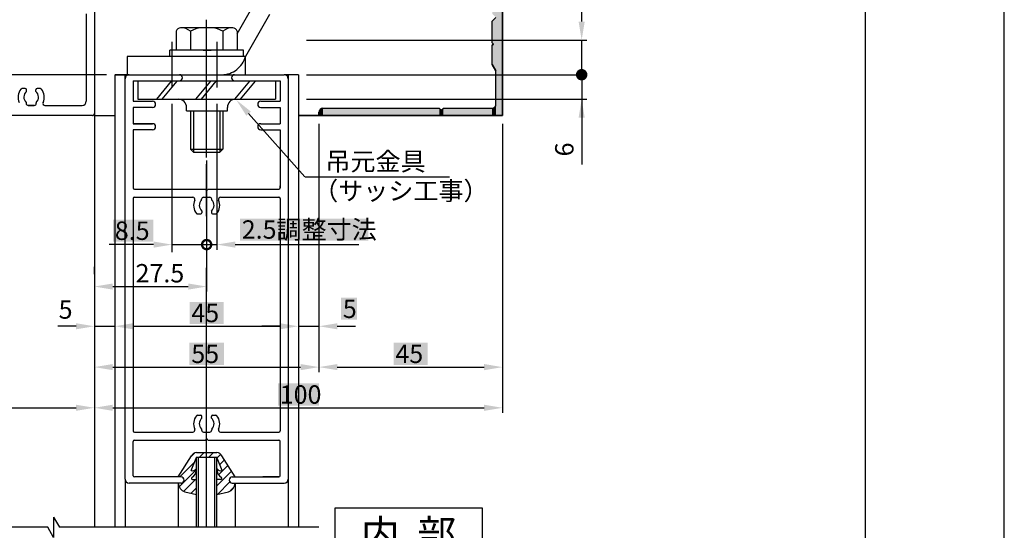
# Model space of a CAD drawing. Extents: x -975 to -171, y 12 to 588.
# Drawn here: x -412 to -171, y 255 to 380 of the extents above; entities that cross this region are included whole.
import ezdxf

# ---------------------------------------------------------------- set-up
doc = ezdxf.new("R2010")
doc.units = 0
doc.linetypes.add('CENTERX2', pattern=[101.6, 63.5, -12.7, 12.7, -12.7])
doc.linetypes.add('DASHEDX2', pattern=[38.1, 25.4, -12.7])
doc.layers.get('0').update_dxf_attribs({"linetype": 'CONTINUOUS'})
doc.layers.get('DEFPOINTS').update_dxf_attribs({"linetype": 'CONTINUOUS'})
for name, color, linetype in [('PT', 4, 'CONTINUOUS'), ('SAKUZU1', 7, 'CONTINUOUS'), ('SAKUZU2', 1, 'CONTINUOUS'), ('SAKUZU3', 7, 'CONTINUOUS'), ('SAUNPOUSEN', 6, 'CONTINUOUS'), ('SUNPOUSEN', 6, 'CONTINUOUS'), ('TYUSINSEN', 5, 'CENTERX2'), ('カバー', 1, 'CONTINUOUS'), ('サイドフタ', 7, 'CONTINUOUS'), ('ボルト', 4, 'CONTINUOUS'), ('作図３破線', 3, 'DASHEDX2'), ('図面枠', 7, 'CONTINUOUS'), ('竪枠', 7, 'CONTINUOUS'), ('背板', 7, 'CONTINUOUS')]:
    doc.layers.add(name, color=color, linetype=linetype)
doc.styles.get("Standard").update_dxf_attribs({"font": 'txt.shx', "bigfont": 'KELF1-K.shx'})
doc.dimstyles.get("Standard").update_dxf_attribs({"dimtxt": 2.5, "dimasz": 2.5, "dimexe": 1.25, "dimexo": 0.625, "dimtad": 1, "dimcen": 2.5, "dimazin": 3, "dimtfac": 1, "dimtmove": 0, "dimatfit": 3})

# ---------------------------------------------------------------- blocks, each defined once
blk = doc.blocks.new('*X1428')
at = {"layer": 'SAUNPOUSEN', "color": 18}
blk.add_solid([(-333.71, 312.39), (-329.81, 312.39), (-333.71, 306.99), (-329.81, 306.99)], dxfattribs=at)
at = {"layer": 'SAUNPOUSEN', "color": 7, "linetype": 'CONTINUOUS'}
blk.add_text('5', height=4.5, dxfattribs=at).set_placement((-333.26, 307.44))
blk = doc.blocks.new('*D1321')
at = {"layer": 'DEFPOINTS', "color": 0}
for p in [(-344.13, 357.01), (-339.13, 357.01), (-339.13, 305.41)]:
    blk.add_point(p, dxfattribs=at)
at = {"layer": 'SAUNPOUSEN', "color": 7}
for p, q in [((-344.13, 355.01), (-344.13, 304.16)), ((-339.13, 355.01), (-339.13, 304.16)), ((-348.63, 305.41), (-353.13, 305.41)), ((-344.13, 305.41), (-339.13, 305.41)), ((-334.63, 305.41), (-330.13, 305.41))]:
    blk.add_line(p, q, dxfattribs=at)
for points in [[(-348.63, 304.66), (-348.63, 306.16), (-344.13, 305.41)], [(-334.63, 306.16), (-334.63, 304.66), (-339.13, 305.41)]]:
    blk.add_solid(points, dxfattribs=at)
blk.add_blockref('*X1428', (0, 0), dxfattribs=at)
blk = doc.blocks.new('*U1357')
at = {"layer": 'カバー', "color": 7, "linetype": 'CONTINUOUS'}
for points in [[(-295.73, 362.69), (-295.73, 446.36), (-294.13, 362.69)], [(-294.13, 362.69), (-295.73, 446.36), (-294.13, 446.36)], [(-296.33, 381.61), (-296.63, 386.01), (-296.33, 386.53)], [(-296.23, 381.51), (-296.33, 386.53), (-296.23, 386.7)], [(-296.33, 381.61), (-296.33, 386.53), (-296.23, 381.51)], [(-295.86, 381.14), (-296.23, 386.7), (-295.86, 387.34)], [(-296.23, 381.51), (-296.23, 386.7), (-295.86, 381.14)], [(-295.73, 381.01), (-295.86, 387.34), (-295.73, 387.57)], [(-295.86, 381.14), (-295.86, 387.34), (-295.73, 381.01)], [(-296.63, 381.91), (-296.63, 386.01), (-296.33, 381.61)], [(-296.33, 374.51), (-296.63, 380.11), (-296.33, 380.41)], [(-296.63, 374.81), (-296.63, 380.11), (-296.33, 374.51)], [(-296.23, 368.82), (-296.33, 380.41), (-296.23, 380.51)], [(-296.33, 368.99), (-296.33, 380.41), (-296.23, 368.82)], [(-295.86, 368.18), (-296.23, 380.51), (-295.86, 380.88)], [(-296.23, 368.82), (-296.23, 380.51), (-295.86, 368.18)], [(-295.73, 367.95), (-295.86, 380.88), (-295.73, 381.01)], [(-295.86, 368.18), (-295.86, 380.88), (-295.73, 367.95)], [(-296.33, 368.99), (-296.63, 374.21), (-296.33, 374.51)], [(-296.63, 369.51), (-296.63, 374.21), (-296.33, 368.99)], [(-295.73, 357.01), (-295.73, 362.69), (-294.13, 357.01)], [(-294.13, 357.01), (-295.73, 362.69), (-294.13, 362.69)], [(-295.73, 357.01), (-295.86, 359.31), (-295.73, 359.81)], [(-338.99, 357.01), (-339.13, 357.81), (-338.99, 358.31)], [(-339.13, 357.01), (-339.13, 357.81), (-338.99, 357.01)], [(-338.63, 357.01), (-338.99, 358.31), (-338.63, 358.68)], [(-338.99, 357.01), (-338.99, 358.31), (-338.63, 357.01)], [(-338.13, 357.01), (-338.63, 358.68), (-338.13, 358.81)], [(-338.63, 357.01), (-338.63, 358.68), (-338.13, 357.01)], [(-338.13, 357.01), (-338.13, 358.81), (-309.63, 357.01)], [(-309.63, 357.01), (-338.13, 358.81), (-309.63, 358.81)], [(-309.63, 357.01), (-309.63, 358.81), (-309.13, 357.01)], [(-309.13, 357.01), (-309.63, 358.81), (-309.13, 358.31)], [(-308.63, 357.01), (-309.13, 358.31), (-308.63, 358.81)], [(-309.13, 357.01), (-309.13, 358.31), (-308.63, 357.01)], [(-308.63, 357.01), (-308.63, 358.81), (-296.73, 357.01)], [(-296.73, 357.01), (-308.63, 358.81), (-296.73, 358.81)], [(-296.63, 357.01), (-296.73, 358.81), (-296.63, 358.84)], [(-296.73, 357.01), (-296.73, 358.81), (-296.63, 357.01)], [(-296.33, 357.01), (-296.63, 358.84), (-296.33, 358.92)], [(-296.63, 357.01), (-296.63, 358.84), (-296.33, 357.01)], [(-296.23, 357.01), (-296.33, 358.92), (-296.23, 358.94)], [(-296.33, 357.01), (-296.33, 358.92), (-296.23, 357.01)], [(-295.86, 357.01), (-296.23, 358.94), (-295.86, 359.31)], [(-296.23, 357.01), (-296.23, 358.94), (-295.86, 357.01)], [(-295.86, 357.01), (-295.86, 359.31), (-295.73, 357.01)]]:
    blk.add_solid(points, dxfattribs=at)
blk = doc.blocks.new('*X1403')
at = {"layer": 'SAKUZU2', "color": 7, "linetype": 'CONTINUOUS'}
for p, q in [((-370.44, 273.51), (-369.63, 274.32)), ((-368.37, 273.34), (-367.2, 274.5)), ((-366.12, 273.34), (-364.96, 274.5)), ((-364.04, 273.18), (-363.21, 274.01)), ((-363.41, 271.56), (-362.28, 272.69)), ((-373.2, 268.51), (-369.65, 272.06)), ((-363.65, 269.08), (-361.41, 271.31)), ((-373.29, 266.17), (-369.25, 270.21)), ((-372.2, 265.01), (-369.33, 267.89)), ((-364.13, 266.35), (-360.54, 269.94)), ((-359.73, 268.51), (-359.66, 268.57)), ((-370.46, 264.51), (-369.13, 265.84)), ((-364.01, 264.22), (-360.92, 267.31)), ((-360.79, 265.2), (-360.05, 265.94))]:
    blk.add_line(p, q, dxfattribs=at)
blk = doc.blocks.new('*X1405')
at = {"layer": 'SUNPOUSEN', "color": 7}
blk.add_line((-356.35, 357.48), (-342.53, 342.02), dxfattribs=at)
blk.add_solid([(-356.91, 356.98), (-359.35, 360.83), (-355.79, 357.98)], dxfattribs=at)
blk = doc.blocks.new('*U1406')
at = {"layer": 'SUNPOUSEN', "color": 7, "linetype": 'CONTINUOUS'}
for points in [[(-275.23, 366.44), (-275.47, 367.01), (-275.23, 367.57)], [(-274.67, 366.21), (-275.23, 367.57), (-274.67, 367.81)], [(-275.23, 366.44), (-275.23, 367.57), (-274.67, 366.21)], [(-274.67, 366.21), (-274.67, 367.81), (-274.1, 366.44)], [(-274.1, 366.44), (-274.67, 367.81), (-274.1, 367.57)], [(-274.1, 366.44), (-274.1, 367.57), (-273.87, 367.01)]]:
    blk.add_solid(points, dxfattribs=at)
blk = doc.blocks.new('*D1323')
at = {"layer": 'DEFPOINTS', "color": 0}
for p in [(-408.13, 392.01), (-483.15, 357.01), (-463.63, 357.01)]:
    blk.add_point(p, dxfattribs=at)
at = {"layer": 'SUNPOUSEN', "color": 7}
for p, q in [((-410.13, 392.01), (-484.4, 392.01)), ((-483.15, 387.51), (-483.15, 361.51)), ((-465.63, 357.01), (-484.4, 357.01))]:
    blk.add_line(p, q, dxfattribs=at)
for points in [[(-482.4, 387.51), (-483.9, 387.51), (-483.15, 392.01)], [(-483.9, 361.51), (-482.4, 361.51), (-483.15, 357.01)]]:
    blk.add_solid(points, dxfattribs=at)
at = {"layer": 'SUNPOUSEN', "color": 7, "linetype": 'CONTINUOUS'}
blk.add_text('35', height=4.5, rotation=90, dxfattribs=at).set_placement((-484.15, 369.1))
blk = doc.blocks.new('*X1429')
at = {"layer": 'SUNPOUSEN', "color": 18}
blk.add_solid([(-509.17, 368.09), (-509.17, 375.93), (-503.77, 368.09), (-503.77, 375.93)], dxfattribs=at)
at = {"layer": 'SUNPOUSEN', "color": 7, "linetype": 'CONTINUOUS'}
blk.add_text('30', height=4.5, rotation=90, dxfattribs=at).set_placement((-504.22, 368.54))
blk = doc.blocks.new('*D1324')
at = {"layer": 'DEFPOINTS', "color": 0}
for p in [(-384.63, 387.01), (-503.22, 357.01), (-463.63, 357.01)]:
    blk.add_point(p, dxfattribs=at)
at = {"layer": 'SUNPOUSEN', "color": 7}
for p, q in [((-386.63, 387.01), (-504.47, 387.01)), ((-503.22, 382.51), (-503.22, 361.51)), ((-465.63, 357.01), (-504.47, 357.01))]:
    blk.add_line(p, q, dxfattribs=at)
for points in [[(-502.47, 382.51), (-503.97, 382.51), (-503.22, 387.01)], [(-503.97, 361.51), (-502.47, 361.51), (-503.22, 357.01)]]:
    blk.add_solid(points, dxfattribs=at)
blk.add_blockref('*X1429', (0, 0), dxfattribs=at)
blk = doc.blocks.new('*X1430')
at = {"layer": 'SUNPOUSEN', "color": 18}
blk.add_solid([(-498.61, 382.73), (-498.61, 397.2), (-493.19, 382.73), (-493.19, 397.2)], dxfattribs=at)
at = {"layer": 'SUNPOUSEN', "color": 7, "linetype": 'CONTINUOUS'}
blk.add_text('55.5', height=4.5, rotation=90, dxfattribs=at).set_placement((-493.64, 383.18))
blk = doc.blocks.new('*D1329')
at = {"layer": 'DEFPOINTS', "color": 0}
for p in [(-410.32, 412.51), (-492.63, 357.01), (-463.63, 357.01)]:
    blk.add_point(p, dxfattribs=at)
at = {"layer": 'SUNPOUSEN', "color": 7}
for p, q in [((-412.32, 412.51), (-493.88, 412.51)), ((-492.63, 408.01), (-492.63, 361.51)), ((-465.63, 357.01), (-493.88, 357.01))]:
    blk.add_line(p, q, dxfattribs=at)
for points in [[(-491.88, 408.01), (-493.38, 408.01), (-492.63, 412.51)], [(-493.38, 361.51), (-491.88, 361.51), (-492.63, 357.01)]]:
    blk.add_solid(points, dxfattribs=at)
blk.add_blockref('*X1430', (0, 0), dxfattribs=at)
blk = doc.blocks.new('_DOTSMALL')
at = {"color": 0, "linetype": 'BYBLOCK', "const_width": 0.5}
blk.add_lwpolyline([(-0.0625, 0, 1), (0.0625, 0, 1)], format="xyb", close=True, dxfattribs=at)
blk = doc.blocks.new('*X1431')
at = {"layer": 'SUNPOUSEN', "color": 18}
blk.add_solid([(-358.48, 331.8), (-327.02, 331.8), (-358.48, 326.4), (-327.02, 326.4)], dxfattribs=at)
at = {"layer": 'SUNPOUSEN', "color": 7, "linetype": 'CONTINUOUS'}
blk.add_text('2.5調整寸法', height=4.5, dxfattribs=at).set_placement((-358.03, 326.85))
blk = doc.blocks.new('*D1330')
at = {"layer": 'DEFPOINTS', "color": 0}
for p in [(-364.13, 361.88), (-366.63, 346.72), (-364.13, 325.41)]:
    blk.add_point(p, dxfattribs=at)
at = {"layer": 'SUNPOUSEN', "color": 7}
for p, q in [((-364.13, 359.88), (-364.13, 324.16)), ((-366.63, 344.72), (-366.63, 324.16)), ((-366.63, 325.41), (-364.13, 325.41)), ((-359.63, 325.41), (-355.13, 325.41))]:
    blk.add_line(p, q, dxfattribs=at)
blk.add_solid([(-359.63, 326.16), (-359.63, 324.66), (-364.13, 325.41)], dxfattribs=at)
blk.add_blockref('*X1431', (0, 0), dxfattribs=at)
at = {"layer": 'SUNPOUSEN', "color": 7, "xscale": 4.5, "yscale": 4.5, "zscale": 4.5}
blk.add_blockref('_DOTSMALL', (-366.63, 325.41), dxfattribs=at)
blk = doc.blocks.new('*D1331')
at = {"layer": 'DEFPOINTS', "color": 0}
for p in [(-394.13, 357.51), (-366.63, 348.01), (-366.63, 315.14)]:
    blk.add_point(p, dxfattribs=at)
at = {"layer": 'SUNPOUSEN', "color": 7}
for p, q in [((-394.13, 355.51), (-394.13, 313.89)), ((-366.63, 346.01), (-366.63, 313.89)), ((-389.63, 315.14), (-371.13, 315.14))]:
    blk.add_line(p, q, dxfattribs=at)
for points in [[(-389.63, 315.89), (-389.63, 314.39), (-394.13, 315.14)], [(-371.13, 314.39), (-371.13, 315.89), (-366.63, 315.14)]]:
    blk.add_solid(points, dxfattribs=at)
at = {"layer": 'SUNPOUSEN', "color": 7, "linetype": 'CONTINUOUS'}
blk.add_text('27.5', height=4.5, dxfattribs=at).set_placement((-384.05, 316.15))
blk = doc.blocks.new('*D1332')
at = {"layer": 'DEFPOINTS', "color": 0}
for p in [(-344.13, 367.01), (-344.13, 361.01), (-274.73, 361.01)]:
    blk.add_point(p, dxfattribs=at)
at = {"layer": 'SUNPOUSEN', "color": 7}
for p, q in [((-342.13, 367.01), (-273.48, 367.01)), ((-274.73, 367.01), (-274.73, 361.01)), ((-342.13, 361.01), (-273.48, 361.01)), ((-274.73, 361.01), (-274.73, 345.01)), ((-274.73, 356.51), (-274.73, 352.01))]:
    blk.add_line(p, q, dxfattribs=at)
blk.add_solid([(-273.98, 356.51), (-275.48, 356.51), (-274.73, 361.01)], dxfattribs=at)
at = {"layer": 'SUNPOUSEN', "color": 7, "xscale": 4.5, "yscale": 4.5, "zscale": 4.5, "rotation": 270}
blk.add_blockref('_DOTSMALL', (-274.73, 367.01), dxfattribs=at)
at = {"layer": 'SUNPOUSEN', "color": 7, "linetype": 'CONTINUOUS'}
blk.add_text('6', height=4.5, rotation=90, dxfattribs=at).set_placement((-276.73, 347.01))
blk = doc.blocks.new('*D1333')
at = {"layer": 'DEFPOINTS', "color": 0}
for p in [(-344.13, 375.51), (-274.73, 375.51), (-344.13, 367.01)]:
    blk.add_point(p, dxfattribs=at)
at = {"layer": 'SUNPOUSEN', "color": 7}
for p, q in [((-274.73, 380.01), (-274.73, 384.51)), ((-342.13, 375.51), (-273.48, 375.51)), ((-274.73, 367.01), (-274.73, 375.51)), ((-342.13, 367.01), (-273.48, 367.01))]:
    blk.add_line(p, q, dxfattribs=at)
blk.add_solid([(-275.48, 380.01), (-273.98, 380.01), (-274.73, 375.51)], dxfattribs=at)
at = {"layer": 'SUNPOUSEN', "color": 7, "xscale": 4.5, "yscale": 4.5, "zscale": 4.5, "rotation": 90}
blk.add_blockref('_DOTSMALL', (-274.73, 367.01), dxfattribs=at)
at = {"layer": 'SUNPOUSEN', "color": 7, "linetype": 'CONTINUOUS'}
blk.add_text('8.5調整寸法', height=4.5, rotation=90, dxfattribs=at).set_placement((-277.26, 382.1))
blk = doc.blocks.new('*D1335')
at = {"layer": 'DEFPOINTS', "color": 0}
for p in [(-389.13, 367.01), (-394.13, 357.51), (-389.13, 305.41)]:
    blk.add_point(p, dxfattribs=at)
at = {"layer": 'SAUNPOUSEN', "color": 7}
for p, q in [((-389.13, 365.01), (-389.13, 304.16)), ((-394.13, 355.51), (-394.13, 304.16)), ((-398.63, 305.41), (-403.13, 305.41)), ((-394.13, 305.41), (-389.13, 305.41)), ((-384.63, 305.41), (-380.13, 305.41))]:
    blk.add_line(p, q, dxfattribs=at)
for points in [[(-398.63, 304.66), (-398.63, 306.16), (-394.13, 305.41)], [(-384.63, 306.16), (-384.63, 304.66), (-389.13, 305.41)]]:
    blk.add_solid(points, dxfattribs=at)
at = {"layer": 'SAUNPOUSEN', "color": 7, "linetype": 'CONTINUOUS'}
blk.add_text('5', height=4.5, dxfattribs=at).set_placement((-402.9, 307.26))
blk = doc.blocks.new('*X1432')
at = {"layer": 'SAUNPOUSEN', "color": 18}
blk.add_solid([(-370.83, 311.37), (-362.43, 311.37), (-370.83, 305.96), (-362.43, 305.96)], dxfattribs=at)
at = {"layer": 'SAUNPOUSEN', "color": 7, "linetype": 'CONTINUOUS'}
blk.add_text('45', height=4.5, dxfattribs=at).set_placement((-370.38, 306.41))
blk = doc.blocks.new('*D1336')
at = {"layer": 'DEFPOINTS', "color": 0}
for p in [(-389.13, 367.01), (-344.13, 357.01), (-344.13, 305.41)]:
    blk.add_point(p, dxfattribs=at)
at = {"layer": 'SAUNPOUSEN', "color": 7}
for p, q in [((-389.13, 365.01), (-389.13, 304.16)), ((-344.13, 355.01), (-344.13, 304.16)), ((-384.63, 305.41), (-348.63, 305.41))]:
    blk.add_line(p, q, dxfattribs=at)
for points in [[(-384.63, 306.16), (-384.63, 304.66), (-389.13, 305.41)], [(-348.63, 304.66), (-348.63, 306.16), (-344.13, 305.41)]]:
    blk.add_solid(points, dxfattribs=at)
blk.add_blockref('*X1432', (0, 0), dxfattribs=at)
blk = doc.blocks.new('*X1433')
at = {"layer": 'SUNPOUSEN', "color": 18}
blk.add_solid([(-389.58, 331.52), (-379.68, 331.52), (-389.58, 326.11), (-379.68, 326.11)], dxfattribs=at)
at = {"layer": 'SUNPOUSEN', "color": 7, "linetype": 'CONTINUOUS'}
blk.add_text('8.5', height=4.5, dxfattribs=at).set_placement((-389.13, 326.56))
blk = doc.blocks.new('*D1337')
at = {"layer": 'DEFPOINTS', "color": 0}
for p in [(-375.13, 362.88), (-366.63, 346.72), (-366.63, 325.41)]:
    blk.add_point(p, dxfattribs=at)
at = {"layer": 'SUNPOUSEN', "color": 7}
for p, q in [((-375.13, 359.88), (-375.13, 323.53)), ((-366.63, 343.72), (-366.63, 323.53)), ((-379.63, 325.41), (-384.13, 325.41)), ((-375.13, 325.41), (-366.63, 325.41))]:
    blk.add_line(p, q, dxfattribs=at)
blk.add_solid([(-379.63, 324.66), (-379.63, 326.16), (-375.13, 325.41)], dxfattribs=at)
blk.add_blockref('*X1433', (0, 0), dxfattribs=at)
at = {"layer": 'SUNPOUSEN', "color": 7, "xscale": 4.5, "yscale": 4.5, "zscale": 4.5, "rotation": 180}
blk.add_blockref('_DOTSMALL', (-366.63, 325.41), dxfattribs=at)
blk = doc.blocks.new('*X1434')
at = {"layer": 'SAUNPOUSEN', "color": 18}
blk.add_solid([(-370.84, 301.38), (-362.41, 301.38), (-370.84, 295.96), (-362.41, 295.96)], dxfattribs=at)
at = {"layer": 'SAUNPOUSEN', "color": 7, "linetype": 'CONTINUOUS'}
blk.add_text('55', height=4.5, dxfattribs=at).set_placement((-370.39, 296.41))
blk = doc.blocks.new('*D1338')
at = {"layer": 'DEFPOINTS', "color": 0}
for p in [(-394.13, 357.51), (-339.13, 357.01), (-339.13, 295.41)]:
    blk.add_point(p, dxfattribs=at)
at = {"layer": 'SAUNPOUSEN', "color": 7}
for p, q in [((-394.13, 355.51), (-394.13, 294.16)), ((-339.13, 355.01), (-339.13, 294.16)), ((-389.63, 295.41), (-343.63, 295.41))]:
    blk.add_line(p, q, dxfattribs=at)
for points in [[(-389.63, 296.16), (-389.63, 294.66), (-394.13, 295.41)], [(-343.63, 294.66), (-343.63, 296.16), (-339.13, 295.41)]]:
    blk.add_solid(points, dxfattribs=at)
blk.add_blockref('*X1434', (0, 0), dxfattribs=at)
blk = doc.blocks.new('*X1435')
at = {"layer": 'SAUNPOUSEN', "color": 18}
blk.add_solid([(-320.83, 301.37), (-312.43, 301.37), (-320.83, 295.96), (-312.43, 295.96)], dxfattribs=at)
at = {"layer": 'SAUNPOUSEN', "color": 7, "linetype": 'CONTINUOUS'}
blk.add_text('45', height=4.5, dxfattribs=at).set_placement((-320.38, 296.41))
blk = doc.blocks.new('*D1339')
at = {"layer": 'DEFPOINTS', "color": 0}
for p in [(-339.13, 357.01), (-294.13, 357.01), (-294.13, 295.41)]:
    blk.add_point(p, dxfattribs=at)
at = {"layer": 'SAUNPOUSEN', "color": 7}
for p, q in [((-339.13, 355.01), (-339.13, 294.16)), ((-294.13, 355.01), (-294.13, 294.16)), ((-334.63, 295.41), (-298.63, 295.41))]:
    blk.add_line(p, q, dxfattribs=at)
for points in [[(-334.63, 296.16), (-334.63, 294.66), (-339.13, 295.41)], [(-298.63, 294.66), (-298.63, 296.16), (-294.13, 295.41)]]:
    blk.add_solid(points, dxfattribs=at)
blk.add_blockref('*X1435', (0, 0), dxfattribs=at)
blk = doc.blocks.new('*D1340')
at = {"layer": 'DEFPOINTS', "color": 0}
for p in [(-464.13, 357.51), (-394.13, 357.51), (-394.13, 285.45)]:
    blk.add_point(p, dxfattribs=at)
at = {"layer": 'SAUNPOUSEN', "color": 7}
for p, q in [((-464.13, 355.51), (-464.13, 284.2)), ((-394.13, 355.51), (-394.13, 284.2)), ((-459.63, 285.45), (-398.63, 285.45))]:
    blk.add_line(p, q, dxfattribs=at)
for points in [[(-459.63, 286.2), (-459.63, 284.7), (-464.13, 285.45)], [(-398.63, 284.7), (-398.63, 286.2), (-394.13, 285.45)]]:
    blk.add_solid(points, dxfattribs=at)
at = {"layer": 'SAUNPOUSEN', "color": 7, "linetype": 'CONTINUOUS'}
blk.add_text('70', height=4.5, dxfattribs=at).set_placement((-432.59, 286.45))
blk = doc.blocks.new('*X1436')
at = {"layer": 'SAUNPOUSEN', "color": 18}
blk.add_solid([(-349.17, 291.4), (-339.08, 291.4), (-349.17, 286), (-339.08, 286)], dxfattribs=at)
at = {"layer": 'SAUNPOUSEN', "color": 7, "linetype": 'CONTINUOUS'}
blk.add_text('100', height=4.5, dxfattribs=at).set_placement((-348.72, 286.45))
blk = doc.blocks.new('*D1341')
at = {"layer": 'DEFPOINTS', "color": 0}
for p in [(-394.13, 357.51), (-294.13, 357.01), (-294.13, 285.45)]:
    blk.add_point(p, dxfattribs=at)
at = {"layer": 'SAUNPOUSEN', "color": 7}
for p, q in [((-394.13, 355.51), (-394.13, 284.2)), ((-294.13, 355.01), (-294.13, 284.2)), ((-389.63, 285.45), (-298.63, 285.45))]:
    blk.add_line(p, q, dxfattribs=at)
for points in [[(-389.63, 286.2), (-389.63, 284.7), (-394.13, 285.45)], [(-298.63, 284.7), (-298.63, 286.2), (-294.13, 285.45)]]:
    blk.add_solid(points, dxfattribs=at)
blk.add_blockref('*X1436', (0, 0), dxfattribs=at)
blk = doc.blocks.new('*D1348')
at = {"layer": 'DEFPOINTS', "color": 0}
for p in [(-468.23, 550.98), (-533.14, 133.01), (-394.22, 133.01)]:
    blk.add_point(p, dxfattribs=at)
at = {"layer": 'SUNPOUSEN', "color": 7}
for p, q in [((-533.14, 546.48), (-533.14, 137.51)), ((-396.22, 133.01), (-534.39, 133.01))]:
    blk.add_line(p, q, dxfattribs=at)
for points in [[(-532.39, 546.48), (-533.89, 546.48), (-533.14, 550.98)], [(-533.89, 137.51), (-532.39, 137.51), (-533.14, 133.01)]]:
    blk.add_solid(points, dxfattribs=at)
at = {"layer": 'SUNPOUSEN', "color": 7, "linetype": 'CONTINUOUS'}
blk.add_text('H', height=4.5, rotation=90, dxfattribs=at).set_placement((-534.14, 261.47))
blk = doc.blocks.new('*D1349')
at = {"layer": 'DEFPOINTS', "color": 0}
for p in [(-463.63, 357.01), (-523.19, 133.01), (-395.22, 133.01)]:
    blk.add_point(p, dxfattribs=at)
at = {"layer": 'SUNPOUSEN', "color": 7}
for p, q in [((-465.63, 357.01), (-524.44, 357.01)), ((-523.19, 352.51), (-523.19, 137.51)), ((-397.22, 133.01), (-524.44, 133.01))]:
    blk.add_line(p, q, dxfattribs=at)
for points in [[(-522.44, 352.51), (-523.94, 352.51), (-523.19, 357.01)], [(-523.94, 137.51), (-522.44, 137.51), (-523.19, 133.01)]]:
    blk.add_solid(points, dxfattribs=at)
at = {"layer": 'SUNPOUSEN', "color": 7, "linetype": 'CONTINUOUS'}
blk.add_text('H=DH', height=4.5, rotation=90, dxfattribs=at).set_placement((-524.19, 254.74))
blk = doc.blocks.new('*D1350')
at = {"layer": 'DEFPOINTS', "color": 0}
for p in [(-389.13, 367.01), (-513.23, 143.01), (-389.13, 143.01)]:
    blk.add_point(p, dxfattribs=at)
at = {"layer": 'SUNPOUSEN', "color": 7}
for p, q in [((-391.13, 367.01), (-514.48, 367.01)), ((-513.23, 362.51), (-513.23, 147.51)), ((-391.13, 143.01), (-514.48, 143.01))]:
    blk.add_line(p, q, dxfattribs=at)
for points in [[(-512.48, 362.51), (-513.98, 362.51), (-513.23, 367.01)], [(-513.98, 147.51), (-512.48, 147.51), (-513.23, 143.01)]]:
    blk.add_solid(points, dxfattribs=at)
at = {"layer": 'SUNPOUSEN', "color": 7, "linetype": 'CONTINUOUS'}
blk.add_text('DH=H', height=4.5, rotation=90, dxfattribs=at).set_placement((-514.23, 254.82))

msp = doc.modelspace()

# ---------------------------------------------------------------- linework, layer by layer
at = {"layer": 'DEFPOINTS', "color": 7, "linetype": 'BYBLOCK'}
for p in [(-386.625, 367.009), (-386.625, 367.009), (-386.625, 367.009), (-386.125, 367.009), (-386.125, 367.009), (-386.125, 367.009), (-375.125, 367.009), (-375.122, 367.009), (-374.122, 367.009), (-373.125, 367.009), (-367.225, 367.009), (-365.225, 367.009), (-357.125, 367.009), (-357.125, 367.009), (-357.125, 367.009), (-355.125, 367.009), (-355.125, 367.009), (-355.125, 367.009), (-349.125, 367.009), (-349.125, 367.009), (-349.125, 367.009), (-349.125, 367.009), (-366.647, 365.509), (-366.647, 365.509), (-349.75, 361.009), (-394.2, 357.009), (-394.2, 357.009), (-394.125, 357.009), (-394.125, 357.009), (-394.125, 357.009), (-394.125, 357.009), (-394.125, 357.009), (-394.125, 357.009), (-394.125, 357.009), (-394.125, 357.005), (-389.125, 357.009), (-389.125, 357.009), (-339.125, 357.009), (-344.125, 343.6), (-394.125, 314.546), (-394.125, 304.546), (-389.125, 304.546), (-394.125, 284.546), (-346.625, 267.009)]:
    msp.add_point(p, dxfattribs=at)
at = {"layer": 'PT'}
msp.add_line((-171.162, 11.87), (-171.162, 587.87), dxfattribs=at)
at = {"layer": 'SAKUZU1', "color": 7, "linetype": 'CONTINUOUS'}
for p, q in [((-394.125, 394.009), (-394.125, 357.509)), ((-396.125, 381.922), (-396.125, 360.509)), ((-389.125, 367.009), (-389.125, 256.199)), ((-385.625, 367.009), (-389.076, 367.009)), ((-388.127, 367.009), (-357.125, 367.009)), ((-386.625, 268.009), (-386.625, 367.009)), ((-385.625, 367.009), (-347.625, 367.009)), ((-384.125, 367.009), (-352.625, 367.009)), ((-355.875, 367.009), (-353.625, 367.009)), ((-355.025, 367.009), (-349.325, 367.009)), ((-344.125, 367.009), (-347.625, 367.009)), ((-346.625, 367.009), (-346.625, 256.199)), ((-344.125, 367.009), (-344.125, 256.199)), ((-384.625, 365.509), (-384.625, 360.509)), ((-383.5, 365.509), (-349.75, 365.509)), ((-383.5, 365.509), (-383.5, 361.009)), ((-375.308, 365.463), (-378.955, 360.997)), ((-373.947, 365.463), (-377.594, 360.997)), ((-372.547, 366.259), (-372.547, 366.259)), ((-365.711, 365.463), (-369.358, 360.997)), ((-364.35, 365.463), (-367.997, 360.997)), ((-356.125, 365.463), (-359.773, 360.997)), ((-354.764, 365.463), (-358.411, 360.997)), ((-353.375, 365.509), (-348.625, 365.509)), ((-349.75, 365.509), (-349.75, 361.009)), ((-348.625, 365.509), (-348.625, 360.509)), ((-384.625, 360.509), (-379.875, 360.509)), ((-384.625, 360.509), (-379.875, 360.509)), ((-383.5, 361.009), (-349.75, 361.009)), ((-353.375, 360.509), (-348.625, 360.509)), ((-379.875, 359.009), (-384.625, 359.009)), ((-384.625, 359.009), (-384.625, 355.009)), ((-371.547, 358.209), (-371.547, 359.009)), ((-371.547, 358.209), (-361.547, 358.209)), ((-361.547, 358.209), (-361.547, 359.009)), ((-353.375, 359.009), (-348.625, 359.009)), ((-348.625, 359.009), (-348.625, 355.009)), ((-394.625, 357.009), (-463.625, 357.009)), ((-379.875, 355.009), (-384.625, 355.009)), ((-384.625, 355.009), (-379.875, 355.009)), ((-353.375, 355.009), (-348.625, 355.009)), ((-379.875, 353.509), (-384.625, 353.509)), ((-384.625, 353.509), (-384.625, 339.786)), ((-384.625, 353.418), (-384.625, 350.904)), ((-353.375, 353.509), (-348.625, 353.509)), ((-348.625, 353.509), (-348.625, 353.418)), ((-348.625, 353.418), (-348.625, 339.786)), ((-384.625, 339.786), (-384.625, 339.314)), ((-384.325, 339.014), (-366.925, 339.014)), ((-366.325, 339.014), (-348.925, 339.014)), ((-348.625, 339.314), (-348.625, 339.806)), ((-348.625, 339.786), (-348.625, 339.314)), ((-384.625, 336.714), (-384.625, 296.946)), ((-348.625, 336.714), (-348.625, 296.946)), ((-367.775, 333.629), (-367.775, 333.214)), ((-365.475, 333.629), (-365.475, 333.214)), ((-384.625, 296.946), (-384.625, 279.812)), ((-348.625, 296.946), (-348.625, 279.812)), ((-367.775, 282.897), (-367.775, 283.312)), ((-365.475, 282.897), (-365.475, 283.312)), ((-384.325, 277.512), (-366.925, 277.512)), ((-366.325, 277.512), (-348.925, 277.512)), ((-384.625, 275.883), (-384.625, 277.212)), ((-384.625, 268.808), (-384.625, 275.883)), ((-348.625, 275.883), (-348.625, 277.212)), ((-348.625, 268.808), (-348.625, 275.883)), ((-373.625, 268.508), (-370.343, 273.665)), ((-370.408, 270.068), (-369.23, 273.147)), ((-369.125, 256.199), (-369.125, 273.338)), ((-368.625, 256.199), (-368.625, 273.338)), ((-364.625, 256.199), (-364.625, 273.338)), ((-364.125, 256.199), (-364.125, 273.338)), ((-362.843, 270.068), (-364.021, 273.147)), ((-359.625, 268.508), (-362.908, 273.665)), ((-382.925, 268.508), (-384.325, 268.508)), ((-372.907, 268.508), (-383.125, 268.508)), ((-370.089, 267.889), (-369.125, 267.889)), ((-363.162, 267.889), (-364.125, 267.889)), ((-360.344, 268.508), (-352.625, 268.508)), ((-348.925, 268.508), (-352.825, 268.508)), ((-352.825, 268.508), (-348.925, 268.508)), ((-372.863, 267.009), (-385.625, 267.009)), ((-360.388, 267.009), (-347.625, 267.009)), ((-371.998, 264.852), (-369.125, 264.204)), ((-364.125, 264.198), (-361.262, 264.834))]:
    msp.add_line(p, q, dxfattribs=at)
at = {"layer": 'SAKUZU1', "color": 7}
for p, q in [((-389.122, 367.009), (-357.112, 367.009)), ((-384.625, 365.509), (-379.875, 365.509)), ((-411.075, 363.609), (-411.899, 363.609)), ((-410.775, 362.894), (-410.775, 363.309)), ((-408.475, 362.894), (-408.475, 363.309)), ((-407.352, 363.609), (-408.175, 363.609)), ((-410.873, 360.212), (-410.873, 360.009)), ((-408.878, 359.509), (-410.373, 359.509)), ((-408.878, 359.509), (-410.373, 359.509)), ((-410.373, 359.509), (-408.878, 359.509)), ((-408.378, 360.212), (-408.378, 360.009)), ((-406.243, 359.509), (-397.125, 359.509)), ((-394.125, 357.009), (-394.125, 256.199)), ((-394.125, 357.009), (-394.125, 267.099)), ((-384.325, 337.014), (-377.38, 337.014)), ((-380.167, 337.014), (-370.008, 337.014)), ((-367.873, 336.311), (-367.873, 336.514)), ((-367.373, 337.014), (-365.878, 337.014)), ((-367.373, 337.014), (-365.878, 337.014)), ((-365.378, 336.311), (-365.378, 336.514)), ((-363.243, 337.014), (-348.925, 337.014)), ((-368.899, 332.914), (-368.075, 332.914)), ((-365.175, 332.914), (-364.352, 332.914)), ((-368.899, 283.612), (-368.075, 283.612)), ((-365.175, 283.612), (-364.352, 283.612)), ((-367.873, 280.215), (-367.873, 280.012)), ((-365.378, 280.215), (-365.378, 280.012)), ((-384.325, 279.512), (-377.38, 279.512)), ((-380.167, 279.512), (-370.008, 279.512)), ((-367.373, 279.512), (-365.878, 279.512)), ((-367.373, 279.512), (-365.878, 279.512)), ((-363.243, 279.512), (-348.925, 279.512)), ((-369.125, 274.502), (-364.125, 274.502)), ((-369.125, 273.338), (-364.125, 273.338)), ((-394.125, 263.099), (-394.125, 257.009)), ((-404.129, 258.699), (-404.129, 253.699)), ((-404.129, 258.699), (-402.708, 256.199)), ((-405.529, 256.199), (-469.105, 256.199)), ((-404.129, 253.699), (-405.529, 256.199)), ((-339.125, 256.199), (-402.708, 256.199))]:
    msp.add_line(p, q, dxfattribs=at)
at = {"layer": 'SAKUZU1', "color": 7, "linetype": 'CONTINUOUS'}
for centre, radius, start, end in [((-385.625, 366.009), 1, 90, 180), ((-373.297, 366.259), 0.75, 270, 90), ((-359.797, 366.259), 0.75, 90, 270), ((-347.625, 366.009), 1, 0, 90), ((-379.875, 359.759), 0.75, 0, 90), ((-379.875, 359.759), 0.75, 270, 0), ((-373.547, 359.009), 2, 0, 90), ((-359.547, 359.009), 2, 90, 180), ((-353.375, 359.759), 0.75, 90, 180), ((-353.375, 359.759), 0.75, 180, 270), ((-394.625, 357.509), 0.5, 270, 0), ((-394.625, 357.509), 0.5, 270, 0), ((-379.875, 354.259), 0.75, 0, 90), ((-353.375, 354.259), 0.75, 90, 180), ((-379.875, 354.259), 0.75, 270, 0), ((-353.375, 354.259), 0.75, 180, 270), ((-384.325, 339.314), 0.3, 180, 270), ((-348.925, 339.314), 0.3, 270, 0), ((-384.325, 336.714), 0.3, 90, 180), ((-348.925, 336.714), 0.3, 0, 90), ((-384.325, 279.812), 0.3, 180, 270), ((-384.325, 277.212), 0.3, 90, 180), ((-348.925, 279.812), 0.3, 270, 0), ((-348.925, 277.212), 0.3, 0, 90), ((-368.994, 273.008), 1.5, 95.02755, 154.03512), ((-368.749, 273.008), 0.5, 138.7599, 163.88295), ((-364.257, 273.008), 1.5, 25.96488, 84.97245), ((-364.501, 273.008), 0.5, 16.11705, 41.2401), ((-370.116, 271.127), 1.098, 254.58334, 326.70989), ((-371.135, 270.185), 1.966, 295.31748, 9.92888), ((-362.116, 270.185), 1.966, 170.07112, 244.68252), ((-363.135, 271.127), 1.098, 213.29011, 285.41666), ((-385.625, 268.009), 1, 180, 270), ((-384.325, 268.808), 0.3, 180, 270), ((-372.907, 267.758), 0.75, 270, 90), ((-370.089, 268.189), 0.3, 133.24988, 270), ((-363.162, 268.189), 0.3, 270, 46.75012), ((-360.344, 267.758), 0.75, 90, 270), ((-348.925, 268.808), 0.3, 270, 0), ((-347.625, 268.009), 1, 270, 0), ((-370.97, 267.32), 2.673, 186.70646, 247.39591), ((-362.282, 267.305), 2.673, 292.43564, 353.62373)]:
    msp.add_arc(centre, radius, start, end, dxfattribs=at)
at = {"layer": 'SAKUZU1', "color": 7}
for centre, radius, start, end in [((-409.625, 361.509), 3.2, 141.63349, 203.91653), ((-411.899, 363.309), 0.3, 90, 141.63349), ((-409.625, 361.509), 1.8, 129.70902, 226.11402), ((-411.075, 363.309), 0.3, 0, 90), ((-408.175, 363.309), 0.3, 90, 180), ((-409.625, 361.509), 1.8, 313.88598, 50.29098), ((-407.352, 363.309), 0.3, 38.36651, 90), ((-409.625, 361.509), 3.2, 336.08347, 38.36651), ((-410.373, 360.009), 0.5, 180, 270), ((-408.878, 360.009), 0.5, 270, 0), ((-406.243, 360.009), 0.5, 156.08347, 270), ((-397.125, 360.509), 1, 270, 0), ((-366.625, 339.014), 0.3, 180, 0), ((-370.008, 336.514), 0.5, 336.08347, 90), ((-366.625, 335.014), 3.2, 156.08347, 218.36651), ((-366.625, 335.014), 1.8, 133.88598, 230.29098), ((-367.373, 336.514), 0.5, 90, 180), ((-365.878, 336.514), 0.5, 0, 90), ((-366.625, 335.014), 1.8, 309.70902, 46.11402), ((-366.625, 335.014), 3.2, 321.63349, 23.91653), ((-363.243, 336.514), 0.5, 90, 203.91653), ((-368.899, 333.214), 0.3, 218.36651, 270), ((-368.075, 333.214), 0.3, 270, 0), ((-365.175, 333.214), 0.3, 180, 270), ((-364.352, 333.214), 0.3, 270, 321.63349), ((-366.625, 281.512), 3.2, 141.63349, 203.91653), ((-368.899, 283.312), 0.3, 90, 141.63349), ((-366.625, 281.512), 1.8, 129.70902, 226.11402), ((-368.075, 283.312), 0.3, 0, 90), ((-365.175, 283.312), 0.3, 90, 180), ((-366.625, 281.512), 1.8, 313.88598, 50.29098), ((-364.352, 283.312), 0.3, 38.36651, 90), ((-366.625, 281.512), 3.2, 336.08347, 38.36651), ((-370.008, 280.012), 0.5, 270, 23.91653), ((-367.373, 280.012), 0.5, 180, 270), ((-365.878, 280.012), 0.5, 270, 0), ((-363.243, 280.012), 0.5, 156.08347, 270), ((-366.625, 277.512), 0.3, 0, 180)]:
    msp.add_arc(centre, radius, start, end, dxfattribs=at)
at = {"layer": 'SAKUZU2', "color": 7}
for p, q in [((-394.125, 357.009), (-394.125, 357.509)), ((-394.125, 357.009), (-394.125, 257.009)), ((-394.125, 357.009), (-389.125, 357.009)), ((-386.625, 268.009), (-386.625, 256.199)), ((-346.625, 268.009), (-346.625, 256.199)), ((-373.625, 267.009), (-373.625, 256.199)), ((-359.625, 267.009), (-359.625, 256.199))]:
    msp.add_line(p, q, dxfattribs=at)
at = {"layer": 'SAKUZU3', "color": 7}
for p, q in [((-335.118, 260.949), (-299.118, 260.949)), ((-335.118, 247.449), (-335.118, 260.949)), ((-299.118, 260.949), (-299.118, 247.449))]:
    msp.add_line(p, q, dxfattribs=at)
at = {"layer": 'SUNPOUSEN', "color": 7}
for p, q in [((-342.49, 342.024), (-307.136, 342.024)), ((-384.125, 325.407), (-390.554, 325.407)), ((-355.125, 325.407), (-329.375, 325.407)), ((-394.125, 318.146), (-394.125, 319.986))]:
    msp.add_line(p, q, dxfattribs=at)
msp.add_circle((-274.668, 367.009), 0.8, dxfattribs=at)
at = {"layer": 'TYUSINSEN', "color": 7}
for p, q in [((-366.625, 346.722), (-366.625, 380.46)), ((-366.625, 256.199), (-366.625, 345.676))]:
    msp.add_line(p, q, dxfattribs=at)
at = {"layer": 'カバー', "color": 7}
for p, q in [((-294.125, 507.009), (-294.125, 357.009)), ((-294.125, 357.009), (-294.125, 507.009)), ((-294.125, 357.009), (-294.125, 507.009)), ((-295.725, 381.009), (-296.625, 380.109)), ((-296.625, 380.109), (-295.725, 381.009)), ((-296.625, 374.809), (-296.625, 380.109)), ((-296.625, 374.809), (-296.625, 380.109)), ((-296.325, 374.509), (-296.625, 374.809)), ((-296.325, 374.509), (-296.625, 374.809)), ((-296.625, 374.209), (-296.325, 374.509)), ((-296.325, 374.509), (-296.625, 374.209)), ((-296.625, 369.509), (-296.625, 374.209)), ((-296.625, 369.509), (-296.625, 374.209)), ((-296.625, 369.509), (-295.725, 367.95)), ((-295.725, 367.95), (-296.625, 369.509)), ((-295.725, 359.809), (-295.725, 367.95)), ((-295.725, 359.809), (-295.725, 367.95)), ((-339.125, 357.009), (-339.125, 357.809)), ((-339.125, 357.009), (-339.125, 357.809)), ((-338.125, 358.809), (-309.625, 358.809)), ((-338.125, 358.809), (-309.625, 358.809)), ((-309.125, 358.309), (-309.625, 358.809)), ((-309.625, 358.809), (-309.125, 358.309)), ((-309.125, 358.309), (-308.625, 358.809)), ((-309.125, 358.309), (-308.625, 358.809)), ((-308.625, 358.809), (-296.725, 358.809)), ((-308.625, 358.809), (-296.725, 358.809)), ((-294.125, 357.009), (-344.125, 357.009)), ((-294.125, 357.009), (-339.125, 357.009)), ((-294.125, 357.009), (-339.125, 357.009))]:
    msp.add_line(p, q, dxfattribs=at)
for centre, start, end in [((-296.725, 359.809), 270, 0), ((-296.725, 359.809), 270, 0), ((-338.125, 357.809), 90, 180), ((-338.125, 357.809), 90, 180)]:
    msp.add_arc(centre, 1, start, end, dxfattribs=at)
at = {"layer": 'サイドフタ', "color": 7}
for p, q in [((-394.125, 507.009), (-394.125, 357.009)), ((-294.125, 357.009), (-294.125, 507.009)), ((-294.125, 357.009), (-294.125, 507.009)), ((-394.125, 357.009), (-389.127, 357.009)), ((-394.125, 357.009), (-389.125, 357.009)), ((-394.125, 357.009), (-389.125, 357.009)), ((-344.125, 357.009), (-294.125, 357.009)), ((-344.125, 357.009), (-294.125, 357.009))]:
    msp.add_line(p, q, dxfattribs=at)
at = {"layer": 'ボルト', "color": 7}
for p, q in [((-374.131, 377.652), (-374.131, 373.009)), ((-360.253, 378.51), (-372.998, 378.51)), ((-370.625, 377.652), (-370.625, 373.009)), ((-365.325, 378.51), (-367.925, 378.51)), ((-362.625, 377.652), (-362.625, 373.009)), ((-359.12, 377.652), (-359.12, 373.009)), ((-375.625, 371.509), (-375.625, 373.009)), ((-357.625, 373.009), (-375.625, 373.009)), ((-367.497, 373.009), (-365.547, 373.009)), ((-357.625, 371.509), (-357.625, 373.009)), ((-357.625, 371.509), (-375.625, 371.509)), ((-370.625, 358.209), (-370.625, 348.809)), ((-369.825, 358.209), (-369.825, 348.009)), ((-363.425, 358.209), (-363.425, 348.009)), ((-362.625, 358.209), (-362.625, 348.809)), ((-370.625, 348.809), (-362.625, 348.809)), ((-369.825, 348.009), (-370.625, 348.809)), ((-369.825, 348.009), (-363.425, 348.009)), ((-363.425, 348.009), (-362.625, 348.809))]:
    msp.add_line(p, q, dxfattribs=at)
for centre, radius, start, end in [((-373, 377.336), 1.174, 90.11828, 164.38543), ((-372.982, 374.846), 3.664, 49.98167, 90.25617), ((-367.045, 371.061), 7.5, 96.74217, 118.51443), ((-366.206, 371.061), 7.5, 61.48557, 83.25783), ((-360.269, 374.846), 3.664, 89.74383, 130.01833), ((-360.25, 377.336), 1.174, 15.61457, 90.11828)]:
    msp.add_arc(centre, radius, start, end, dxfattribs=at)
at = {"layer": '作図３破線', "color": 7}
msp.add_arc((-362.935, 373.009), 6, 270, 345.52249, dxfattribs=at)
at = {"layer": '図面枠'}
msp.add_lwpolyline([(-965.162, 21.87), (-205.162, 21.87), (-205.162, 577.87), (-965.162, 577.87)], close=True, dxfattribs=at)
at = {"layer": '竪枠', "color": 7}
msp.add_line((-389.127, 367.009), (-360.122, 367.009), dxfattribs=at)
at = {"layer": '背板', "color": 7}
for p, q in [((-359.12, 377.055), (-355.192, 383.857)), ((-351.228, 381.723), (-357.125, 371.509)), ((-357.125, 371.509), (-386.125, 371.509)), ((-386.125, 371.509), (-386.125, 367.009)), ((-357.125, 367.009), (-357.125, 371.509)), ((-386.125, 367.009), (-357.125, 367.009))]:
    msp.add_line(p, q, dxfattribs=at)
at = {"layer": '背板', "color": 7, "linetype": 'CENTERX2'}
for p, q in [((-375.125, 375.043), (-375.125, 363.877)), ((-364.125, 375.043), (-364.125, 363.877))]:
    msp.add_line(p, q, dxfattribs=at)

# ---------------------------------------------------------------- block references
at = {"layer": 'SAKUZU2', "color": 7}
msp.add_blockref('*X1403', (0, 0), dxfattribs=at)
at = {"layer": 'SUNPOUSEN', "color": 7}
for name in ['*U1406', '*X1405']:
    msp.add_blockref(name, (0, 0), dxfattribs=at)
at = {"layer": 'カバー', "color": 7}
msp.add_blockref('*U1357', (0, 0), dxfattribs=at)

# ---------------------------------------------------------------- texts
at = {"layer": 'SAKUZU1', "color": 7}
msp.add_text('内  部', height=7, dxfattribs=at).set_placement((-328.845, 251.015))
at = {"layer": 'SUNPOUSEN', "color": 7, "linetype": 'CONTINUOUS'}
msp.add_text('吊元金具', height=4.5, dxfattribs=at).set_placement((-337.526, 343.532))
at = {"layer": 'SUNPOUSEN', "color": 7}
msp.add_text('（サッシ工事）', height=4.5, dxfattribs=at).set_placement((-340.519, 336.317))

# ---------------------------------------------------------------- dimensions: what is measured, and where the dimension line sits
at = {"layer": 'SAUNPOUSEN', "color": 7}
for base, p1, p2, picture, middle in [((-389.125, 305.407), (-394.125, 357.509), (-389.125, 367.009), '*D1335', (-401.4, 309.513)), ((-344.125, 305.407), (-389.125, 367.009), (-344.125, 357.009), '*D1336', (-366.625, 305.407)), ((-394.125, 285.446), (-464.125, 357.509), (-394.125, 357.509), '*D1340', (-429.125, 285.446)), ((-339.125, 295.407), (-394.125, 357.509), (-339.125, 357.009), '*D1338', (-366.625, 295.407)), ((-294.125, 285.446), (-394.125, 357.509), (-294.125, 357.009), '*D1341', (-344.125, 285.446)), ((-339.125, 305.407), (-344.125, 357.009), (-339.125, 357.009), '*D1321', (-331.762, 309.687)), ((-294.125, 295.407), (-339.125, 357.009), (-294.125, 357.009), '*D1339', (-316.625, 295.407))]:
    dim = msp.add_linear_dim(base=base, p1=p1, p2=p2, dimstyle='Standard', dxfattribs=at)
    dim.commit()
    dim.dimension.update_dxf_attribs({"geometry": picture, "text_midpoint": middle, "dimtype": 160})
at = {"layer": 'SUNPOUSEN', "color": 7}
for base, p1, p2, text, picture, middle in [((-533.142, 133.009), (-468.225, 550.977), (-394.223, 133.009), '\\A1;H', '*D1348', (-533.142, 262.972)), ((-274.726, 375.509), (-344.125, 367.009), (-344.125, 375.509), '\\A1;<>調整寸法', '*D1333', (-279.512, 397.38)), ((-513.225, 143.009), (-389.127, 367.009), (-389.125, 143.009), '\\A1;DH=H', '*D1350', (-513.225, 263.068)), ((-523.194, 133.009), (-463.625, 357.009), (-395.223, 133.009), '\\A1;H=DH', '*D1349', (-523.194, 262.994))]:
    dim = msp.add_linear_dim(base=base, p1=p1, p2=p2, angle=90, text=text, dimstyle='Standard', dxfattribs=at)
    dim.commit()
    dim.dimension.update_dxf_attribs({"geometry": picture, "text_midpoint": middle, "dimtype": 160})
for base, p1, p2, picture, middle in [((-492.633, 357.009), (-410.317, 412.509), (-463.625, 357.009), '*D1329', (-492.633, 389.966)), ((-483.147, 357.009), (-408.125, 392.009), (-463.625, 357.009), '*D1323', (-483.147, 372.853)), ((-503.216, 357.009), (-384.625, 387.009), (-463.625, 357.009), '*D1324', (-503.216, 372.009)), ((-274.726, 361.009), (-344.125, 367.009), (-344.125, 361.009), '*D1332', (-274.726, 348.509))]:
    dim = msp.add_linear_dim(base=base, p1=p1, p2=p2, angle=90, dimstyle='Standard', dxfattribs=at)
    dim.commit()
    dim.dimension.update_dxf_attribs({"geometry": picture, "text_midpoint": middle, "dimtype": 160})
for base, p1, p2, picture, middle in [((-366.625, 325.407), (-375.125, 362.877), (-366.625, 346.722), '*D1337', (-384.625, 324.309)), ((-366.626, 315.144), (-394.125, 357.509), (-366.626, 348.009), '*D1331', (-377.302, 315.144))]:
    dim = msp.add_linear_dim(base=base, p1=p1, p2=p2, dimstyle='Standard', dxfattribs=at)
    dim.commit()
    dim.dimension.update_dxf_attribs({"geometry": picture, "text_midpoint": middle, "dimtype": 160})
dim = msp.add_linear_dim(base=(-364.125, 325.407), p1=(-366.625, 346.722), p2=(-364.125, 361.877), text='\\A1;<>調整寸法', dimstyle='Standard', dxfattribs=at)
dim.commit()
dim.dimension.update_dxf_attribs({"geometry": '*D1330', "text_midpoint": (-342.75, 329.098), "dimtype": 160})

doc.saveas('drawing.dxf')
